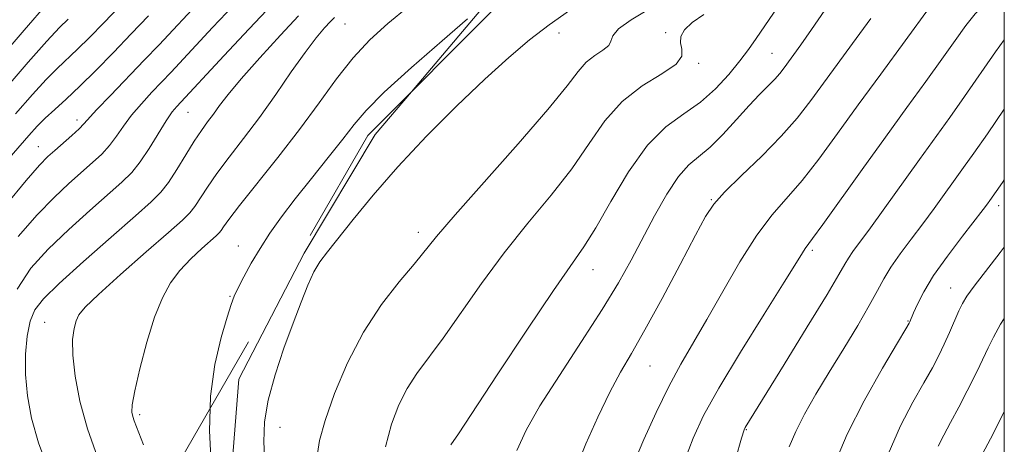
# Model space of a CAD drawing. Extents: x 2134800 to 2137700, y 354800 to 357700.
# Drawn here: x 2137336 to 2137500, y 355307 to 355378 of the extents above; entities that cross this region are included whole.
import ezdxf

# ---------------------------------------------------------------- set-up
doc = ezdxf.new("R2010")
doc.units = 0
doc.header["$MEASUREMENT"] = 0
doc.linetypes.add('DGN Style 2', pattern=[51.195507, 30.717304, -20.478203])
doc.linetypes.add('DGN Style 3', pattern=[71.67371, 51.195507, -20.478203])
for name, color, linetype, lineweight in [('32000', 7, 'Continuous', 0), ('DTM HARD BREAKLINE', 7, 'Continuous', 0), ('DTM OBSCURED BREAKLINE', 7, 'Continuous', 0), ('DTM OBSCURED SPOT', 7, 'Continuous', 0), ('DTM SPOT ELEVATION', 2, 'Continuous', 13), ('INDEX CONTOUR', 41, 'Continuous', 13), ('INDEX CONTOUR DASHED', 41, 'DGN Style 3', 13), ('INTERMEDIATE CONTOUR', 44, 'Continuous', 0), ('INTERMEDIATE CONTOUR DASHED', 44, 'DGN Style 3', 0), ('OBSCURED GROUND BOUNDARY', 84, 'DGN Style 2', 0)]:
    doc.layers.add(name, color=color, linetype=linetype, lineweight=lineweight)

msp = doc.modelspace()

# ---------------------------------------------------------------- linework, layer by layer
at = {"layer": '32000', "flags": 128}
msp.add_lwpolyline([(2135000, 355000), (2137500, 355000), (2137500, 357500), (2135000, 357500), (2135000, 355000)], dxfattribs=at)
at = {"layer": 'DTM HARD BREAKLINE'}
msp.add_polyline3d([(2137401.071, 355365.523, 950.762), (2137395.037, 355358.367, 951.125), (2137383.151, 355338.547, 951.545), (2137372.258, 355317.541, 950.915), (2137370.364, 355293.592, 950.285), (2137378.482, 355264.548, 950.915), (2137401.057, 355225.917, 952.875), (2137413.914, 355201.081, 955.045), (2137421.864, 355190.869, 955.605)], dxfattribs=at)
at = {"layer": 'DTM OBSCURED BREAKLINE'}
msp.add_polyline3d([(2137432.876, 355397.421, 949.946), (2137415.989, 355383.213, 949.865), (2137401.071, 355365.523, 950.762)], dxfattribs=at)
at = {"layer": 'DTM OBSCURED SPOT'}
for p in [(2137389.96, 355376.81, 946.9), (2137363.79, 355362.06, 942.9), (2137345.26, 355360.82, 937.5), (2137338.8, 355356.36, 937.2), (2137372.16, 355339.76, 949.3), (2137370.81, 355331.37, 949.9), (2137339.88, 355327.01, 945.2), (2137355.69, 355311.64, 948.3)]:
    msp.add_point(p, dxfattribs=at)
at = {"layer": 'DTM SPOT ELEVATION'}
for p in [(2137425.71, 355375.32, 952.5), (2137443.47, 355375.39, 955.9), (2137461.24, 355371.95, 959.1), (2137448.98, 355370.26, 956.2), (2137451.1, 355347.5, 961.9), (2137499.05, 355346.48, 972.5), (2137402.22, 355342.04, 953.5), (2137467.97, 355339.04, 966.3), (2137431.37, 355335.8, 958.7), (2137491.06, 355332.74, 973.2), (2137483.93, 355327.27, 971.9), (2137440.9, 355319.76, 962.9), (2137379.16, 355309.53, 952.8), (2137456.96, 355309.1, 968.1)]:
    msp.add_point(p, dxfattribs=at)
at = {"layer": 'INDEX CONTOUR'}
for points in [[(2137472.87, 355383.301, 960), (2137467.805, 355375.904, 960), (2137466.028, 355373.349, 960), (2137463.255, 355369.501, 960), (2137462.536, 355368.58, 960), (2137461.681, 355367.613, 960), (2137459.161, 355365.071, 960), (2137457.4, 355363.215, 960), (2137455.299, 355360.873, 960), (2137453.057, 355358.403, 960), (2137450.92, 355356.26, 960), (2137447.356, 355353.297, 960), (2137445.608, 355351.355, 960), (2137443.677, 355348.427, 960), (2137441.641, 355344.819, 960), (2137437.72, 355337.393, 960), (2137435.602, 355333.595, 960), (2137432.917, 355329.158, 960), (2137429.473, 355323.819, 960), (2137425.778, 355318.181, 960), (2137422.515, 355313.065, 960), (2137420.201, 355309.032, 960), (2137418.681, 355305.62, 960)], [(2137500, 355362.619, 970), (2137497.18, 355358.51, 970), (2137494.897, 355355.239, 970), (2137493.202, 355352.862, 970), (2137488.299, 355346.044, 970), (2137486.403, 355343.469, 970), (2137484.455, 355340.892, 970), (2137482.617, 355338.436, 970), (2137481.073, 355336.232, 970), (2137479.915, 355334.311, 970), (2137478.846, 355332.322, 970), (2137477.476, 355329.817, 970), (2137475.53, 355326.494, 970), (2137473.199, 355322.641, 970), (2137470.79, 355318.691, 970), (2137468.574, 355315.013, 970), (2137466.677, 355311.709, 970), (2137465.187, 355308.818, 970), (2137464.123, 355306.251, 970)], [(2137367.459, 355312.663, 950), (2137367.366, 355308.911, 950), (2137367.664, 355303.391, 950)]]:
    msp.add_polyline3d(points, dxfattribs=at)
at = {"layer": 'INDEX CONTOUR DASHED'}
for points in [[(2137340.396, 355380.379, 930), (2137336.42, 355375.791, 930), (2137326.285, 355364.039, 930)], [(2137371.368, 355379.917, 940), (2137367.889, 355376.22, 940), (2137360.967, 355368.794, 940), (2137357.769, 355365.437, 940), (2137356, 355363.519, 940), (2137354.369, 355361.595, 940), (2137353.026, 355359.782, 940), (2137351.862, 355358.103, 940), (2137350.699, 355356.558, 940), (2137349.384, 355355.121, 940), (2137347.847, 355353.678, 940), (2137343.908, 355350.205, 940), (2137341.436, 355347.881, 940), (2137338.598, 355344.96, 940), (2137335.455, 355341.331, 940)], [(2137410.401, 355377.672, 950), (2137406.173, 355374.02, 950), (2137401.094, 355369.564, 950), (2137396.541, 355365.422, 950), (2137393.515, 355362.398, 950), (2137391.502, 355360.046, 950), (2137389.612, 355357.611, 950), (2137387.174, 355354.534, 950), (2137384.389, 355351.062, 950), (2137381.682, 355347.64, 950), (2137379.382, 355344.612, 950), (2137377.462, 355341.911, 950), (2137375.807, 355339.372, 950), (2137374.331, 355336.889, 950), (2137373.079, 355334.616, 950), (2137372.13, 355332.769, 950), (2137371.503, 355331.413, 950), (2137370.984, 355330.014, 950), (2137370.305, 355327.885, 950), (2137369.302, 355324.506, 950), (2137368.245, 355320.006, 950), (2137367.509, 355314.683, 950), (2137367.459, 355312.663, 950)]]:
    msp.add_polyline3d(points, dxfattribs=at)
at = {"layer": 'INTERMEDIATE CONTOUR'}
for points in [[(2137500, 355390.711, 964), (2137499.233, 355390.051, 964), (2137495.73, 355387.084, 964), (2137490.968, 355383.121, 964), (2137489.58, 355381.919, 964), (2137488.608, 355380.939, 964), (2137487.54, 355379.592, 964), (2137479.374, 355368.456, 964), (2137475.631, 355363.313, 964), (2137472.167, 355358.519, 964), (2137469.05, 355354.284, 964), (2137466.25, 355350.718, 964), (2137461.251, 355344.974, 964), (2137458.681, 355341.567, 964), (2137455.873, 355337.134, 964), (2137453.009, 355332.192, 964), (2137450.347, 355327.493, 964), (2137446.025, 355320.038, 964), (2137444.011, 355316.313, 964), (2137441.885, 355311.994, 964), (2137439.828, 355307.488, 964), (2137438.097, 355303.404, 964)], [(2137500, 355383.056, 966), (2137498.368, 355381.677, 966), (2137496.601, 355380.089, 966), (2137495.126, 355378.517, 966), (2137493.578, 355376.548, 966), (2137491.776, 355374.054, 966), (2137489.583, 355370.971, 966), (2137486.896, 355367.253, 966), (2137483.735, 355362.906, 966), (2137480.15, 355357.949, 966), (2137476.279, 355352.54, 966), (2137469.715, 355343.349, 966), (2137467.997, 355341.008, 966), (2137466.758, 355339.37, 966), (2137466.303, 355338.651, 966), (2137465.307, 355337.02, 966), (2137463.27, 355333.73, 966), (2137459.932, 355328.39, 966), (2137455.991, 355322.035, 966), (2137452.388, 355316.058, 966), (2137449.825, 355311.464, 966), (2137448.069, 355307.717, 966), (2137446.649, 355303.893, 966)], [(2137463.66, 355381.868, 958), (2137458.596, 355374.392, 958), (2137457.329, 355372.569, 958), (2137455.894, 355370.648, 958), (2137454.057, 355368.394, 958), (2137451.831, 355366.001, 958), (2137449.292, 355363.774, 958), (2137446.511, 355361.846, 958), (2137443.543, 355359.683, 958), (2137440.441, 355356.584, 958), (2137437.291, 355352.147, 958), (2137434.328, 355347.18, 958), (2137431.823, 355342.788, 958), (2137429.86, 355339.644, 958), (2137424.774, 355332.337, 958), (2137420.331, 355325.729, 958), (2137415.397, 355318.279, 958), (2137408.893, 355308.436, 958), (2137407.66, 355306.591, 958)], [(2137427.452, 355379.063, 952), (2137424.076, 355376.677, 952), (2137420.778, 355374.165, 952), (2137417.294, 355371.253, 952), (2137413.296, 355367.632, 952), (2137408.6, 355363.126, 952), (2137403.596, 355358.085, 952), (2137398.813, 355352.987, 952), (2137394.699, 355348.271, 952), (2137391.36, 355344.204, 952), (2137387.047, 355338.797, 952), (2137385.804, 355337.123, 952), (2137384.8, 355335.43, 952), (2137383.782, 355333.241, 952), (2137382.645, 355330.415, 952), (2137381.321, 355326.889, 952), (2137379.801, 355322.698, 952), (2137378.318, 355318.247, 952), (2137377.165, 355314.034, 952), (2137376.56, 355310.401, 952), (2137376.419, 355307.063, 952), (2137376.584, 355303.579, 952)], [(2137440.499, 355379.173, 954), (2137437.737, 355377.521, 954), (2137435.623, 355376.005, 954), (2137434.651, 355374.849, 954), (2137434.343, 355373.972, 954), (2137433.98, 355373.218, 954), (2137433.022, 355372.441, 954), (2137431.646, 355371.54, 954), (2137430.212, 355370.425, 954), (2137428.881, 355368.92, 954), (2137427.033, 355366.501, 954), (2137423.85, 355362.559, 954), (2137418.893, 355356.834, 954), (2137408.341, 355344.948, 954), (2137405.24, 355341.337, 954), (2137401.498, 355336.754, 954), (2137399.019, 355333.794, 954), (2137396.06, 355329.983, 954), (2137393.063, 355325.414, 954), (2137390.408, 355320.275, 954), (2137388.244, 355315.139, 954), (2137386.659, 355310.671, 954), (2137385.705, 355307.292, 954), (2137385.289, 355304.438, 954)], [(2137449.886, 355378.426, 956), (2137447.912, 355377.082, 956), (2137446.623, 355375.858, 956), (2137446.008, 355374.743, 956), (2137445.944, 355373.682, 956), (2137446.208, 355372.617, 956), (2137446.201, 355371.463, 956), (2137445.227, 355370.129, 956), (2137442.835, 355368.517, 956), (2137439.569, 355366.489, 956), (2137436.214, 355363.898, 956), (2137433.349, 355360.65, 956), (2137430.714, 355356.855, 956), (2137427.836, 355352.674, 956), (2137424.377, 355348.239, 956), (2137420.514, 355343.566, 956), (2137416.557, 355338.642, 956), (2137412.785, 355333.533, 956), (2137406.381, 355324.383, 956), (2137401.991, 355318.486, 956), (2137400.362, 355316.002, 956), (2137398.961, 355313.235, 956), (2137397.754, 355310.015, 956), (2137396.726, 355306.236, 956)], [(2137477.711, 355377.767, 962), (2137475.28, 355374.408, 962), (2137467.736, 355364.063, 962), (2137465.452, 355361.124, 962), (2137462.785, 355358.087, 962), (2137459.518, 355354.773, 962), (2137456.142, 355351.516, 962), (2137453.327, 355348.775, 962), (2137451.501, 355346.765, 962), (2137450.131, 355344.705, 962), (2137448.444, 355341.568, 962), (2137445.898, 355336.709, 962), (2137442.886, 355331.016, 962), (2137440.031, 355325.762, 962), (2137437.792, 355321.848, 962), (2137435.961, 355318.698, 962), (2137434.165, 355315.366, 962), (2137432.15, 355311.201, 962), (2137430.155, 355306.727, 962), (2137428.539, 355302.764, 962)], [(2137500, 355374.179, 968), (2137498.548, 355372.158, 968), (2137493.381, 355364.74, 968), (2137490.893, 355361.241, 968), (2137485.824, 355354.22, 968), (2137477.663, 355342.807, 968), (2137474.745, 355338.827, 968), (2137473.99, 355337.75, 968), (2137473.387, 355336.752, 968), (2137472.397, 355335.03, 968), (2137470.415, 355331.687, 968), (2137467.111, 355326.256, 968), (2137463.271, 355320.006, 968), (2137456.776, 355309.484, 968), (2137456.583, 355309.063, 968), (2137456.162, 355307.712, 968), (2137455.202, 355304.382, 968)], [(2137500, 355350.838, 972), (2137499.679, 355350.359, 972), (2137497.58, 355347.34, 972), (2137497.205, 355346.822, 972), (2137496.492, 355345.875, 972), (2137493.005, 355341.383, 972), (2137490.501, 355338.077, 972), (2137488.2, 355334.819, 972), (2137486.546, 355332.113, 972), (2137485.49, 355330.048, 972), (2137484.862, 355328.612, 972), (2137484.239, 355327.135, 972), (2137484.11, 355326.891, 972), (2137483.56, 355325.954, 972), (2137482.152, 355323.59, 972), (2137479.647, 355319.353, 972), (2137476.598, 355313.947, 972), (2137473.755, 355308.369, 972), (2137471.679, 355303.364, 972)], [(2137500, 355339.598, 974), (2137499.332, 355338.691, 974), (2137494.992, 355333.087, 974), (2137493.758, 355331.393, 974), (2137493.024, 355330.176, 974), (2137492.438, 355328.933, 974), (2137490.874, 355325.357, 974), (2137489.977, 355323.37, 974), (2137489.061, 355321.471, 974), (2137487.992, 355319.434, 974), (2137486.593, 355316.94, 974), (2137484.758, 355313.726, 974), (2137482.673, 355309.75, 974), (2137480.593, 355305.023, 974)], [(2137500, 355327.683, 976), (2137499.38, 355326.695, 976), (2137498.209, 355324.577, 976), (2137497.304, 355322.772, 976), (2137495.921, 355319.831, 976), (2137495.038, 355318.008, 976), (2137493.811, 355315.578, 976), (2137492.4, 355312.854, 976), (2137491.034, 355310.29, 976), (2137489.895, 355308.198, 976), (2137488.95, 355306.338, 976)], [(2137500, 355312.132, 978), (2137499.155, 355310.431, 978), (2137497.701, 355307.577, 978), (2137496.371, 355305.108, 978)]]:
    msp.add_polyline3d(points, dxfattribs=at)
at = {"layer": 'INTERMEDIATE CONTOUR DASHED'}
for points in [[(2137366.036, 355380.946, 938), (2137358.944, 355373.355, 938), (2137356.475, 355370.759, 938), (2137350.84, 355364.896, 938), (2137348.587, 355362.525, 938), (2137346.414, 355360.142, 938), (2137345.597, 355359.318, 938), (2137344.384, 355358.209, 938), (2137341.555, 355355.734, 938), (2137340.39, 355354.688, 938), (2137338.991, 355353.243, 938), (2137336.761, 355350.686, 938), (2137333.364, 355346.573, 938)], [(2137352.439, 355379.853, 934), (2137349.714, 355377, 934), (2137347.356, 355374.585, 934), (2137345.34, 355372.597, 934), (2137341.945, 355369.398, 934), (2137340.104, 355367.537, 934), (2137337.851, 355365.067, 934), (2137335.01, 355361.829, 934)], [(2137377.881, 355380.13, 942), (2137373.979, 355376.024, 942), (2137369.741, 355371.493, 942), (2137361.895, 355363.062, 942), (2137361.161, 355362.142, 942), (2137360.151, 355360.665, 942), (2137357.31, 355356.065, 942), (2137355.802, 355353.797, 942), (2137354.385, 355352.033, 942), (2137352.756, 355350.421, 942), (2137347.426, 355345.722, 942), (2137343.88, 355342.519, 942), (2137340.436, 355339.234, 942), (2137337.547, 355336.089, 942), (2137335.252, 355332.574, 942)], [(2137400.498, 355379.707, 948), (2137397.101, 355376.916, 948), (2137394.104, 355374.17, 948), (2137391.318, 355371.165, 948), (2137388.559, 355367.659, 948), (2137385.645, 355363.658, 948), (2137382.4, 355359.23, 948), (2137378.774, 355354.532, 948), (2137372.367, 355346.502, 948), (2137370.608, 355344.219, 948), (2137369.72, 355342.981, 948), (2137369.304, 355342.359, 948), (2137368.984, 355341.951, 948), (2137368.489, 355341.471, 948), (2137366.08, 355339.338, 948), (2137364.254, 355337.613, 948), (2137362.43, 355335.67, 948), (2137360.865, 355333.603, 948), (2137359.505, 355331.13, 948), (2137358.218, 355327.879, 948), (2137356.926, 355323.693, 948), (2137355.758, 355319.283, 948), (2137354.901, 355315.578, 948), (2137354.483, 355313.261, 948), (2137354.416, 355312.027, 948), (2137354.555, 355311.327, 948), (2137354.818, 355310.598, 948), (2137356.368, 355306.606, 948)], [(2137357.166, 355378.17, 936), (2137354.319, 355375.164, 936), (2137351.347, 355372.069, 936), (2137348.422, 355369.087, 936), (2137345.737, 355366.441, 936), (2137343.444, 355364.295, 936), (2137341.534, 355362.567, 936), (2137339.958, 355361.115, 936), (2137338.619, 355359.765, 936), (2137337.213, 355358.214, 936), (2137330.028, 355349.968, 936)], [(2137382.244, 355378.165, 944), (2137379.207, 355374.942, 944), (2137375.756, 355371.188, 944), (2137372.654, 355367.697, 944), (2137370.477, 355365.075, 944), (2137369.05, 355363.201, 944), (2137368.015, 355361.768, 944), (2137367.054, 355360.478, 944), (2137366.025, 355359.068, 944), (2137364.827, 355357.282, 944), (2137363.409, 355354.987, 944), (2137361.909, 355352.524, 944), (2137360.515, 355350.356, 944), (2137359.269, 355348.744, 944), (2137357.652, 355347.139, 944), (2137354.998, 355344.793, 944), (2137350.944, 355341.239, 944), (2137346.324, 355337.157, 944), (2137342.273, 355333.508, 944), (2137339.652, 355330.976, 944), (2137338.221, 355329.124, 944), (2137337.467, 355327.234, 944), (2137336.971, 355324.744, 944), (2137336.692, 355321.707, 944), (2137336.68, 355318.332, 944), (2137336.991, 355314.779, 944), (2137337.692, 355311.007, 944), (2137338.849, 355306.928, 944), (2137340.477, 355302.53, 944)], [(2137343.771, 355377.638, 932), (2137342.356, 355376.228, 932), (2137340.25, 355373.958, 932), (2137337.135, 355370.429, 932), (2137315.597, 355345.607, 932)], [(2137388.202, 355377.882, 946), (2137387.566, 355377.23, 946), (2137386.576, 355376.16, 946), (2137385.178, 355374.502, 946), (2137383.328, 355372.08, 946), (2137381.021, 355368.82, 946), (2137378.413, 355365.059, 946), (2137375.697, 355361.237, 946), (2137373.059, 355357.724, 946), (2137370.646, 355354.604, 946), (2137368.597, 355351.892, 946), (2137367.008, 355349.603, 946), (2137364.909, 355346.357, 946), (2137364.098, 355345.322, 946), (2137362.841, 355344.105, 946), (2137360.51, 355342.049, 946), (2137356.776, 355338.775, 946), (2137352.494, 355334.989, 946), (2137348.82, 355331.672, 946), (2137346.616, 355329.542, 946), (2137345.58, 355328.268, 946), (2137345.12, 355327.258, 946), (2137344.764, 355325.981, 946), (2137344.526, 355324.155, 946), (2137344.541, 355321.561, 946), (2137344.926, 355318.062, 946), (2137345.732, 355313.86, 946), (2137346.992, 355309.24, 946), (2137348.681, 355304.499, 946)]]:
    msp.add_polyline3d(points, dxfattribs=at)
at = {"layer": 'OBSCURED GROUND BOUNDARY'}
msp.add_polyline3d([(2137500, 355588.992, 889.915), (2137317.2, 355466.71, 886.59), (2137225.69, 355405.93, 886.39), (2137152.9, 355299.67, 890.74), (2137128.51, 355270.18, 892.72), (2137101.79, 355225.32, 895.48), (2137093.16, 355193.1, 897.46), (2137105.37, 355173.85, 900.03), (2137224.18, 355218.19, 918.01), (2137332.9, 355252.88, 941.92), (2137393.8, 355358.23, 951.01), (2137475.12, 355439.79, 950.62), (2137500, 355469.147, 949.732)], dxfattribs=at)

doc.saveas('drawing.dxf')
